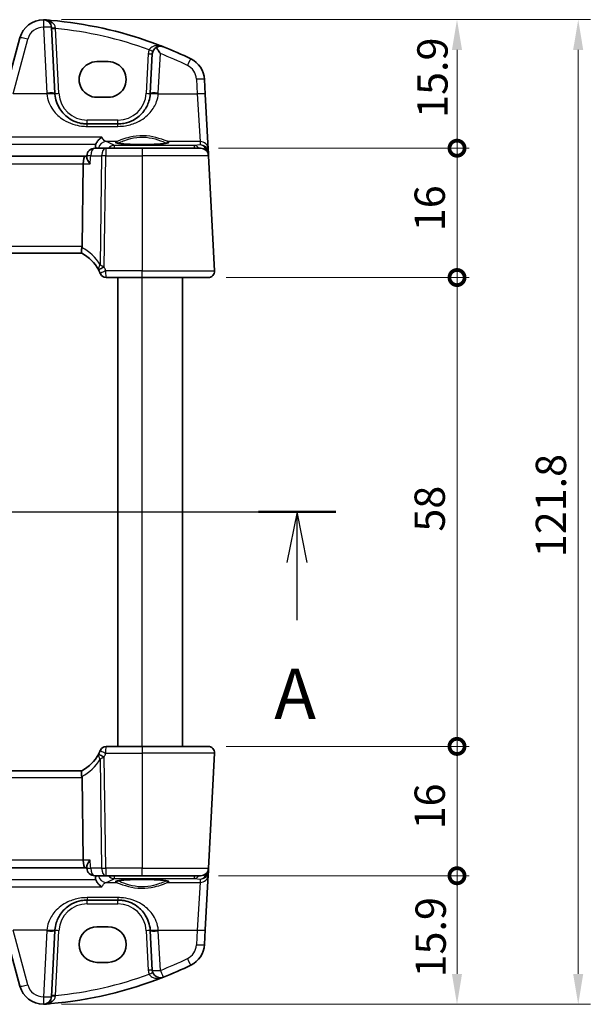
# Model space of a CAD drawing. Units: millimetres. Extents: x 22 to 3190, y 12 to 714.
# Drawn here: x 1040 to 1110, y 421 to 543 of the extents above; entities that cross this region are included whole.
import ezdxf

# ---------------------------------------------------------------- set-up
doc = ezdxf.new("R2010")
doc.units = ezdxf.units.MM
doc.header["$LTSCALE"] = 1.5
doc.layers.get('Defpoints').update_dxf_attribs({"lineweight": 25})
for name, color, linetype, lineweight in [('Dimension (ISO)', 7, 'Continuous', 18), ('Section Line (ISO)', 7, 'Continuous', 25), ('Visible (ISO)', 7, 'Continuous', 35), ('Visible Narrow (ISO)', 7, 'Continuous', 25)]:
    doc.layers.add(name, color=color, linetype=linetype, lineweight=lineweight)
doc.styles.add('Note Text (TK)', font='MS PGothic.ttf')
doc.dimstyles.new('Default - Method 1b (TK)', dxfattribs={"dimscale": 1.5, "dimtxt": 2.5, "dimasz": 2.5, "dimexe": 1, "dimexo": 1.5, "dimgap": 1, "dimtad": 1, "dimtoh": 1, "dimrnd": 1e-08, "dimdsep": 46, "dimtxsty": 'Note Text (TK)', "dimcen": 0.09, "dimdle": 5, "dimclrd": 100, "dimclre": 100, "dimclrt": 7, "dimadec": 1, "dimazin": 1, "dimtfac": 1, "dimtmove": 0, "dimatfit": 3, "dimfxl": 1, "dimtolj": 1, "dimlwd": -1, "dimlwe": -1, "dimarcsym": 0})

# ---------------------------------------------------------------- blocks, each defined once
blk = doc.blocks.new('2dTransSection0')
at = {"layer": 'Section Line (ISO)', "linetype": 'Continuous', "lineweight": 50}
for p, q in [((140.856, 196.103), (144.687, 196.103)), ((194.19, 196.103), (198.022, 196.103))]:
    blk.add_line(p, q, dxfattribs=at)
at = {"layer": 'Section Line (ISO)', "linetype": 'Continuous'}
for p, q in [((141.707, 196.103), (198.022, 196.103)), ((142.772, 196.103), (142.272, 193.603)), ((142.772, 193.603), (142.772, 196.103)), ((143.272, 193.603), (142.772, 196.103)), ((196.106, 196.103), (195.606, 193.603)), ((196.106, 193.603), (196.106, 196.103)), ((196.606, 193.603), (196.106, 196.103)), ((142.772, 190.748), (142.772, 193.603)), ((196.106, 190.748), (196.106, 193.603))]:
    blk.add_line(p, q, dxfattribs=at)
at = {"layer": 'Section Line (ISO)', "char_height": 2.5, "attachment_point": 7, "style": 'Note Text (TK)'}
for insert in [(141.635, 185.073), (194.97, 185.073)]:
    blk.add_mtext('A', dxfattribs=dict(at, insert=insert))
blk = doc.blocks.new('_DotSmall')
at = {"color": 0, "linetype": 'ByBlock', "const_width": 0.5}
blk.add_lwpolyline([(-0.0625, 0, 1), (0.0625, 0, 1)], format="xyb", close=True, dxfattribs=at)
blk = doc.blocks.new('*D23')
at = {"layer": 'Defpoints', "color": 0}
for p in [(1042.72, 543.16), (1093.9, 543.16), (1062.15, 527.26)]:
    blk.add_point(p, dxfattribs=at)
at = {"layer": 'Dimension (ISO)', "color": 100}
for p, q in [((1044.97, 543.16), (1095.4, 543.16)), ((1093.9, 527.26), (1093.9, 539.41)), ((1064.4, 527.26), (1095.4, 527.26))]:
    blk.add_line(p, q, dxfattribs=at)
blk.add_solid([(1093.27, 539.41), (1094.52, 539.41), (1093.9, 543.16)], dxfattribs=at)
at = {"layer": 'Dimension (ISO)', "color": 100, "xscale": 3.75, "yscale": 3.75, "zscale": 3.75, "rotation": 270}
blk.add_blockref('_DotSmall', (1093.9, 527.26), dxfattribs=at)
at = {"layer": 'Dimension (ISO)', "color": 7, "insert": (1090.86, 531.01), "char_height": 3.75, "attachment_point": 4, "rotation": 90, "style": 'Note Text (TK)'}
blk.add_mtext('\\A1;15.9', dxfattribs=at)
blk = doc.blocks.new('*D24')
at = {"layer": 'Defpoints', "color": 0}
for p in [(1062.15, 527.26), (1093.9, 527.26), (1063.1, 511.26)]:
    blk.add_point(p, dxfattribs=at)
at = {"layer": 'Dimension (ISO)', "color": 100}
for p, q in [((1064.4, 527.26), (1095.4, 527.26)), ((1093.9, 511.26), (1093.9, 527.26)), ((1065.35, 511.26), (1095.4, 511.26))]:
    blk.add_line(p, q, dxfattribs=at)
at = {"layer": 'Dimension (ISO)', "color": 100, "xscale": 3.75, "yscale": 3.75, "zscale": 3.75}
for p, rotation in [((1093.9, 527.26), 90), ((1093.9, 511.26), 270)]:
    blk.add_blockref('_DotSmall', p, dxfattribs=dict(at, rotation=rotation))
at = {"layer": 'Dimension (ISO)', "color": 7, "insert": (1090.52, 516.99), "char_height": 3.75, "attachment_point": 4, "rotation": 90, "style": 'Note Text (TK)'}
blk.add_mtext('\\A1;16', dxfattribs=at)
blk = doc.blocks.new('*D25')
at = {"layer": 'Defpoints', "color": 0}
for p in [(1063.1, 511.26), (1093.9, 511.26), (1063.1, 453.26)]:
    blk.add_point(p, dxfattribs=at)
at = {"layer": 'Dimension (ISO)', "color": 100}
for p, q in [((1065.35, 511.26), (1095.4, 511.26)), ((1093.9, 453.26), (1093.9, 511.26)), ((1065.35, 453.26), (1095.4, 453.26))]:
    blk.add_line(p, q, dxfattribs=at)
at = {"layer": 'Dimension (ISO)', "color": 100, "xscale": 3.75, "yscale": 3.75, "zscale": 3.75}
for p, rotation in [((1093.9, 511.26), 90), ((1093.9, 453.26), 270)]:
    blk.add_blockref('_DotSmall', p, dxfattribs=dict(at, rotation=rotation))
at = {"layer": 'Dimension (ISO)', "color": 7, "insert": (1090.52, 479.82), "char_height": 3.75, "attachment_point": 4, "rotation": 90, "style": 'Note Text (TK)'}
blk.add_mtext('\\A1;58', dxfattribs=at)
blk = doc.blocks.new('*D26')
at = {"layer": 'Defpoints', "color": 0}
for p in [(1063.1, 453.26), (1093.9, 453.26), (1062.15, 437.26)]:
    blk.add_point(p, dxfattribs=at)
at = {"layer": 'Dimension (ISO)', "color": 100}
for p, q in [((1065.35, 453.26), (1095.4, 453.26)), ((1093.9, 437.26), (1093.9, 453.26)), ((1064.4, 437.26), (1095.4, 437.26))]:
    blk.add_line(p, q, dxfattribs=at)
at = {"layer": 'Dimension (ISO)', "color": 100, "xscale": 3.75, "yscale": 3.75, "zscale": 3.75}
for p, rotation in [((1093.9, 453.26), 90), ((1093.9, 437.26), 270)]:
    blk.add_blockref('_DotSmall', p, dxfattribs=dict(at, rotation=rotation))
at = {"layer": 'Dimension (ISO)', "color": 7, "insert": (1090.52, 442.99), "char_height": 3.75, "attachment_point": 4, "rotation": 90, "style": 'Note Text (TK)'}
blk.add_mtext('\\A1;16', dxfattribs=at)
blk = doc.blocks.new('*D27')
at = {"layer": 'Defpoints', "color": 0}
for p in [(1062.15, 437.26), (1093.9, 437.26), (1042.72, 421.36)]:
    blk.add_point(p, dxfattribs=at)
at = {"layer": 'Dimension (ISO)', "color": 100}
for p, q in [((1064.4, 437.26), (1095.4, 437.26)), ((1093.9, 425.11), (1093.9, 437.26)), ((1044.97, 421.36), (1095.4, 421.36))]:
    blk.add_line(p, q, dxfattribs=at)
blk.add_solid([(1093.27, 425.11), (1094.52, 425.11), (1093.9, 421.36)], dxfattribs=at)
at = {"layer": 'Dimension (ISO)', "color": 100, "xscale": 3.75, "yscale": 3.75, "zscale": 3.75, "rotation": 90}
blk.add_blockref('_DotSmall', (1093.9, 437.26), dxfattribs=at)
at = {"layer": 'Dimension (ISO)', "color": 7, "insert": (1090.64, 424.68), "char_height": 3.75, "attachment_point": 4, "rotation": 90, "style": 'Note Text (TK)'}
blk.add_mtext('\\A1;15.9', dxfattribs=at)
blk = doc.blocks.new('*D28')
at = {"layer": 'Defpoints', "color": 0}
for p in [(1042.72, 543.16), (1042.72, 421.36), (1108.9, 421.36)]:
    blk.add_point(p, dxfattribs=at)
at = {"layer": 'Dimension (ISO)', "color": 100}
for p, q in [((1044.97, 543.16), (1110.4, 543.16)), ((1108.9, 539.41), (1108.9, 425.11)), ((1044.97, 421.36), (1110.4, 421.36))]:
    blk.add_line(p, q, dxfattribs=at)
for points in [[(1108.27, 539.41), (1109.52, 539.41), (1108.9, 543.16)], [(1108.27, 425.11), (1109.52, 425.11), (1108.9, 421.36)]]:
    blk.add_solid(points, dxfattribs=at)
at = {"layer": 'Dimension (ISO)', "color": 7, "insert": (1105.52, 476.66), "char_height": 3.75, "attachment_point": 4, "rotation": 90, "style": 'Note Text (TK)'}
blk.add_mtext('\\A1;121.8', dxfattribs=at)

msp = doc.modelspace()

# ---------------------------------------------------------------- linework, layer by layer
at = {"layer": 'Visible (ISO)'}
for p, q in [((1044.1403, 534.0472), (1043.7132, 542.196)), ((1039.8129, 540.9201), (1037.9986, 534.1488)), ((1056.1932, 538.9245), (1055.9376, 534.0472)), ((1049.339, 537.9659), (1050.739, 537.9659)), ((1062.7501, 533.9423), (1062.6542, 535.7711)), ((1050.739, 533.5553), (1049.339, 533.5553)), ((1063.1074, 527.1245), (1062.7501, 533.9423)), ((1051.9431, 530.2565), (1048.1348, 530.2565)), ((1047.9196, 526.2565), (966.9584, 526.2565)), ((1048.078, 526.2565), (1047.9196, 526.2565)), ((1048.0708, 526.1389), (1048.0817, 526.3173)), ((1050.4341, 527.2565), (1049.0799, 527.2565)), ((1054.939, 527.2565), (1050.4341, 527.2565)), ((1054.939, 527.2565), (1062.1515, 527.2565)), ((1063.1295, 526.7024), (1063.1074, 527.1245)), ((1063.1501, 526.3089), (1063.1295, 526.7024)), ((1063.8949, 512.0984), (1063.1501, 526.3089)), ((1047.4947, 515.0984), (1047.643, 525.3089)), ((967.3954, 514.2565), (1047.4825, 514.2565)), ((1050.4697, 511.2565), (1054.939, 511.2565)), ((1051.939, 453.2565), (1051.939, 511.2565)), ((1063.0959, 511.2565), (1054.939, 511.2565)), ((1059.939, 453.2565), (1059.939, 511.2565)), ((1054.939, 453.2565), (1050.4697, 453.2565)), ((1054.939, 453.2565), (1063.0959, 453.2565)), ((1063.1501, 438.2042), (1063.8949, 452.4147)), ((1047.4825, 450.2565), (967.3954, 450.2565)), ((1047.4947, 449.4147), (1047.643, 439.2042)), ((966.9584, 438.2565), (1047.9196, 438.2565)), ((1047.9196, 438.2565), (1048.078, 438.2565)), ((1048.0708, 438.3741), (1048.0817, 438.1958)), ((1062.7501, 430.5708), (1063.1074, 437.3885)), ((1063.1074, 437.3885), (1063.1295, 437.8106)), ((1063.1295, 437.8106), (1063.1501, 438.2042)), ((1049.0799, 437.2565), (1050.4341, 437.2565)), ((1050.4341, 437.2565), (1054.939, 437.2565)), ((1062.1515, 437.2565), (1054.939, 437.2565)), ((1048.1348, 434.2565), (1051.9431, 434.2565)), ((1037.9986, 430.3643), (1039.8129, 423.5929)), ((1043.7132, 422.317), (1044.1403, 430.4659)), ((1049.339, 430.9578), (1050.739, 430.9578)), ((1055.9376, 430.4659), (1056.1932, 425.5886)), ((1062.6542, 428.742), (1062.7501, 430.5708)), ((1050.739, 426.5472), (1049.339, 426.5472))]:
    msp.add_line(p, q, dxfattribs=at)
for centre, radius, start, end in [((1042.7107, 540.1437), 3, 89.888137, 165), ((1042.7146, 542.1437), 1, 3, 89.888137), ((1039.262, 493.2704), 50, 70.119613, 84.945481), ((1057.1919, 538.8721), 1, 120.787339, 177), ((1039.262, 493.2704), 50, 64.280517, 68.535995), ((1059.6583, 535.6141), 3, 3, 64.280517), ((1048.1348, 534.2565), 4, 183, 184.204238), ((1051.9431, 534.2565), 4, 355.795762, 357), ((1049.0799, 526.2565), 1, 90, 176.515971), ((1062.1515, 526.2565), 1, 3, 90), ((1045.1448, 509.8367), 5, 28.02668, 62.233325), ((1045.1448, 509.8367), 5, 22.737912, 27.730973), ((1050.4697, 512.0065), 0.75, 202.1706, 270), ((1063.0959, 512.0565), 0.8, 270, 3), ((1050.4697, 452.5065), 0.75, 90, 157.8294), ((1063.0959, 452.4565), 0.8, 357, 90), ((1045.1448, 454.6764), 5, 297.766675, 331.97332), ((1045.1448, 454.6764), 5, 332.269027, 337.262088), ((1049.0799, 438.2565), 1, 183.484029, 270), ((1062.1515, 438.2565), 1, 270, 357), ((1048.1348, 430.2565), 4, 175.795762, 177), ((1051.9431, 430.2565), 4, 3, 4.204238), ((1059.6583, 428.899), 3, 295.719483, 357), ((1057.1919, 425.6409), 1, 183, 291.464005), ((1039.262, 471.2427), 50, 291.464005, 295.719483), ((1039.262, 471.2427), 50, 275.054519, 291.464005), ((1042.7107, 424.3694), 3, 195, 270.111863), ((1042.7146, 422.3694), 1, 270.111863, 357)]:
    msp.add_arc(centre, radius, start, end, dxfattribs=at)
for centre, major_axis, ratio, start_param, end_param in [((1049.339, 535.7606), (0, -2.2053), 0.99999833, 3.14159265, 6.28318531), ((1050.739, 535.7606), (0, 2.2053), 0.99999833, 3.14159265, 6.28318531), ((1047.9196, 525.2565), (0, 1), 0.27698396, 0, 1.51843645), ((1046.159, 515.0565), (1.3351, 0.0758), 0.59652966, 6.10136899, 6.24064478), ((1046.159, 449.4565), (1.3351, -0.0758), 0.59652966, 0.04254053, 0.18181632), ((1047.9196, 439.2565), (0, 1), 0.27698396, 1.6231562, 3.14159265), ((1049.339, 428.7525), (0, 2.2053), 0.99999833, 0, 3.14159265), ((1050.739, 428.7525), (0, -2.2053), 0.99999833, 0, 3.14159265)]:
    msp.add_ellipse(centre, major_axis=major_axis, ratio=ratio, start_param=start_param, end_param=end_param, dxfattribs=at)
for points, knots in [([(1042.7866, 543.1427), (1042.7789, 543.1429), (1042.7717, 543.1431), (1042.7485, 543.1435), (1042.7336, 543.1436), (1042.7169, 543.1437), (1042.7167, 543.1437), (1042.7166, 543.1437)], [0, 0, 0, 0, 0.0026605241, 0.0026605241, 0.00913067524, 0.00913067524, 0.00919962589, 0.00919962589, 0.00919962589, 0.00919962589]), ([(1042.9308, 543.1356), (1042.9282, 543.1358), (1042.9256, 543.136), (1042.8776, 543.1394), (1042.8321, 543.1416), (1042.7866, 543.1427)], [-0.0009079933, -0.0009079933, -0.0009079933, -0.0009079933, 0, 0, 0.0156010495, 0.0156010495, 0.0156010495, 0.0156010495]), ([(1056.2648, 540.2906), (1056.3259, 540.2685), (1056.387, 540.2463), (1056.8196, 540.088), (1057.1895, 539.9476), (1057.5578, 539.8028)], [0.3469782059, 0.3469782059, 0.3469782059, 0.3469782059, 0.350876956, 0.350876956, 0.3746175515, 0.3746175515, 0.3746175515, 0.3746175515]), ([(1056.68, 539.7312), (1056.682, 539.7324), (1056.6841, 539.7336), (1056.8018, 539.8026), (1056.9239, 539.8431), (1057.2153, 539.8869), (1057.3913, 539.8674), (1057.5551, 539.8038), (1057.5564, 539.8033), (1057.5578, 539.8028)], [-0.123556749, -0.123556749, -0.123556749, -0.123556749, -0.1226754, -0.1226754, -0.072442954, -0.072442954, 0, 0, 0.000601842, 0.000601842, 0.000601842, 0.000601842]), ([(1057.1919, 538.9593), (1057.1906, 538.9613), (1057.1893, 538.9632), (1057.0938, 539.1112), (1056.9982, 539.2571), (1056.8289, 539.5119), (1056.7527, 539.625), (1056.68, 539.7312)], [-0.1852776301, -0.1852776301, -0.1852776301, -0.1852776301, -0.1846868585, -0.1846868585, -0.1412212346, -0.1412212346, -0.1056505648, -0.1056505648, -0.1056505648, -0.1056505648]), ([(1048.1348, 530.2565), (1047.9465, 530.2565), (1047.758, 530.2699), (1047.2776, 530.3381), (1046.9916, 530.4126), (1046.3891, 530.64), (1046.0811, 530.8068), (1045.3868, 531.3055), (1045.0323, 531.679), (1044.4157, 532.6534), (1044.1948, 533.2932), (1044.1456, 533.9633)], [0, 0, 0, 0, 0.070638768, 0.070638768, 0.183660797, 0.183660797, 0.323593014, 0.323593014, 0.530718624, 0.530718624, 0.783620727, 0.783620727, 0.783620727, 0.783620727]), ([(1055.9323, 533.9633), (1055.9102, 533.6615), (1055.8536, 533.3645), (1055.6276, 532.6289), (1055.4116, 532.2133), (1054.793, 531.3912), (1054.3571, 531.0151), (1053.4914, 530.546), (1053.0955, 530.4022), (1052.4356, 530.2796), (1052.1895, 530.2565), (1051.9431, 530.2565)], [-0.783625414, -0.783625414, -0.783625414, -0.783625414, -0.669732353, -0.669732353, -0.487503456, -0.487503456, -0.255568315, -0.255568315, -0.092382554, -0.092382554, 0, 0, 0, 0]), ([(1049.9556, 528.6062), (1049.9544, 528.6056), (1049.9532, 528.605), (1049.8115, 528.5381), (1049.6692, 528.435), (1049.456, 528.2061), (1049.3759, 528.0972), (1049.2704, 527.9018), (1049.2363, 527.8249), (1049.209, 527.745)], [-0.162473967, -0.162473967, -0.162473967, -0.162473967, -0.16192888, -0.16192888, -0.09826963, -0.09826963, -0.055083043, -0.055083043, -0.029622618, -0.029622618, -0.029622618, -0.029622618]), ([(1058.1253, 527.9302), (1058.1253, 527.9302), (1058.122, 527.9281), (1058.0964, 527.9173), (1058.0492, 527.9024), (1057.934, 527.8771), (1057.8721, 527.8657), (1057.7222, 527.8425), (1057.6324, 527.8308), (1057.429, 527.8081), (1057.3146, 527.7972), (1057.0656, 527.7768), (1056.9306, 527.7674), (1056.6442, 527.7505), (1056.4927, 527.743), (1056.1775, 527.7301), (1056.0137, 527.7248), (1055.6782, 527.7164), (1055.5064, 527.7134), (1055.1596, 527.7097), (1054.9844, 527.7091), (1054.6352, 527.7103), (1054.4611, 527.7121), (1054.1186, 527.7181), (1053.9501, 527.7223), (1053.6231, 527.733), (1053.4646, 527.7394), (1053.1617, 527.7544), (1053.0173, 527.7629), (1052.7468, 527.7818), (1052.6205, 527.7921), (1052.3901, 527.8142), (1052.2857, 527.8259), (1052.1028, 527.8501), (1052.0237, 527.8625), (1051.8958, 527.8868), (1051.8452, 527.8987), (1051.7792, 527.9182), (1051.759, 527.9267), (1051.753, 527.9297), (1051.7526, 527.93), (1051.7526, 527.93)], [-1.41928084, -1.41928084, -1.41928084, -1.41928084, -1.36703556, -1.36703556, -1.19235747, -1.19235747, -1.05534743, -1.05534743, -0.90581817, -0.90581817, -0.75106996, -0.75106996, -0.5941368, -0.5941368, -0.43625279, -0.43625279, -0.27795091, -0.27795091, -0.11947195, -0.11947195, 0.03907348, 0.03907348, 0.19762987, 0.19762987, 0.35615164, 0.35615164, 0.51456272, 0.51456272, 0.67270036, 0.67270036, 0.83020538, 0.83020538, 0.98625519, 0.98625519, 1.13880351, 1.13880351, 1.28219506, 1.28219506, 1.40079793, 1.40079793, 1.41928084, 1.41928084, 1.41928084, 1.41928084]), ([(1048.5052, 525.3089), (1048.504, 525.3104), (1048.5028, 525.3118), (1048.4193, 525.4167), (1048.3448, 525.5198), (1048.221, 525.7132), (1048.1702, 525.8048), (1048.0949, 525.9765), (1048.0714, 526.0568), (1048.0703, 526.1268), (1048.0705, 526.1329), (1048.0708, 526.1389)], [-0.000619143, -0.000619143, -0.000619143, -0.000619143, 0, 0, 0.043099921, 0.043099921, 0.084305173, 0.084305173, 0.127424865, 0.127424865, 0.131722376, 0.131722376, 0.131722376, 0.131722376]), ([(1047.4742, 514.2609), (1047.4537, 514.2717), (1047.4365, 514.302), (1047.4151, 514.3977), (1047.4106, 514.4603), (1047.4147, 514.5993), (1047.4213, 514.6707), (1047.4441, 514.8243), (1047.46, 514.9054), (1047.4802, 514.9871)], [0, 0, 0, 0, 0.031383652, 0.031383652, 0.061233626, 0.061233626, 0.086352833, 0.086352833, 0.111691649, 0.111691649, 0.111691649, 0.111691649]), ([(1049.7562, 511.7693), (1049.7592, 511.7621), (1049.7622, 511.7548), (1049.7671, 511.743), (1049.7691, 511.7382), (1049.7724, 511.7301), (1049.7737, 511.7269), (1049.7749, 511.7241), (1049.7751, 511.7235), (1049.7751, 511.7235)], [-0.00846350435, -0.00846350435, -0.00846350435, -0.00846350435, -0.0057794124, -0.0057794124, -0.00362727045, -0.00362727045, -0.00139108786, -0.00139108786, 0.00000652626, 0.00000652626, 0.00000652626, 0.00000652626]), ([(1049.7751, 452.7896), (1049.7751, 452.7896), (1049.7749, 452.789), (1049.7737, 452.7861), (1049.7724, 452.783), (1049.7685, 452.7735), (1049.7657, 452.7665), (1049.7605, 452.7541), (1049.7584, 452.7489), (1049.7562, 452.7438)], [0.03275573708, 0.03275573708, 0.03275573708, 0.03275573708, 0.03415127068, 0.03415127068, 0.03638412443, 0.03638412443, 0.03928683431, 0.03928683431, 0.04121112634, 0.04121112634, 0.04121112634, 0.04121112634]), ([(1047.4742, 450.2521), (1047.4574, 450.2433), (1047.4427, 450.2212), (1047.4215, 450.1524), (1047.4149, 450.1069), (1047.4105, 449.9848), (1047.4147, 449.9055), (1047.437, 449.7255), (1047.4554, 449.6264), (1047.4802, 449.526)], [-0.111732766, -0.111732766, -0.111732766, -0.111732766, -0.085941009, -0.085941009, -0.060917628, -0.060917628, -0.031135156, -0.031135156, 0, 0, 0, 0]), ([(1048.5052, 439.2042), (1048.504, 439.2027), (1048.5028, 439.2012), (1048.3852, 439.0535), (1048.284, 438.9074), (1048.1468, 438.6637), (1048.1012, 438.5602), (1048.0729, 438.4371), (1048.069, 438.4035), (1048.0708, 438.3741)], [-0.159290722, -0.159290722, -0.159290722, -0.159290722, -0.158677628, -0.158677628, -0.098318388, -0.098318388, -0.049085204, -0.049085204, -0.02817657, -0.02817657, -0.02817657, -0.02817657]), ([(1049.9556, 435.9069), (1049.9544, 435.9075), (1049.9532, 435.908), (1049.8472, 435.9581), (1049.7417, 436.0279), (1049.5436, 436.2044), (1049.4496, 436.3121), (1049.3073, 436.534), (1049.2538, 436.6408), (1049.212, 436.7592), (1049.2105, 436.7636), (1049.209, 436.768)], [-0.000549922, -0.000549922, -0.000549922, -0.000549922, 0, 0, 0.047892982, 0.047892982, 0.095439647, 0.095439647, 0.132018502, 0.132018502, 0.133427224, 0.133427224, 0.133427224, 0.133427224]), ([(1051.7526, 436.5829), (1051.7526, 436.5828), (1051.756, 436.5849), (1051.7816, 436.5958), (1051.8287, 436.6107), (1051.9439, 436.636), (1052.0058, 436.6474), (1052.1557, 436.6705), (1052.2455, 436.6823), (1052.449, 436.705), (1052.5633, 436.7159), (1052.8124, 436.7362), (1052.9473, 436.7456), (1053.2337, 436.7626), (1053.3852, 436.7701), (1053.7005, 436.7829), (1053.8643, 436.7883), (1054.1998, 436.7966), (1054.3715, 436.7997), (1054.7184, 436.8033), (1054.8935, 436.8039), (1055.2427, 436.8027), (1055.4168, 436.8009), (1055.7593, 436.7949), (1055.9278, 436.7907), (1056.2548, 436.7801), (1056.4134, 436.7736), (1056.7162, 436.7587), (1056.8606, 436.7501), (1057.1312, 436.7313), (1057.2574, 436.7209), (1057.4878, 436.6989), (1057.5922, 436.6872), (1057.7752, 436.663), (1057.8542, 436.6505), (1057.9822, 436.6262), (1058.0327, 436.6143), (1058.0987, 436.5949), (1058.119, 436.5864), (1058.1249, 436.5834), (1058.1253, 436.5831), (1058.1253, 436.583)], [-1.41928084, -1.41928084, -1.41928084, -1.41928084, -1.36703556, -1.36703556, -1.19235747, -1.19235747, -1.05534743, -1.05534743, -0.90581817, -0.90581817, -0.75106996, -0.75106996, -0.5941368, -0.5941368, -0.43625279, -0.43625279, -0.27795091, -0.27795091, -0.11947195, -0.11947195, 0.03907348, 0.03907348, 0.19762987, 0.19762987, 0.35615164, 0.35615164, 0.51456272, 0.51456272, 0.67270036, 0.67270036, 0.83020538, 0.83020538, 0.98625519, 0.98625519, 1.13880351, 1.13880351, 1.28219506, 1.28219506, 1.40079793, 1.40079793, 1.41928084, 1.41928084, 1.41928084, 1.41928084]), ([(1044.1456, 430.5498), (1044.1678, 430.8515), (1044.2244, 431.1486), (1044.4504, 431.8841), (1044.6664, 432.2997), (1045.2849, 433.1218), (1045.7208, 433.4979), (1046.5865, 433.9671), (1046.9824, 434.1108), (1047.6423, 434.2335), (1047.8885, 434.2565), (1048.1348, 434.2565)], [-0.783625422, -0.783625422, -0.783625422, -0.783625422, -0.669732361, -0.669732361, -0.487503464, -0.487503464, -0.255573011, -0.255573011, -0.092386707, -0.092386707, 0, 0, 0, 0]), ([(1051.9431, 434.2565), (1052.1315, 434.2565), (1052.32, 434.2431), (1052.8004, 434.175), (1053.0864, 434.1005), (1053.6888, 433.8731), (1053.9969, 433.7063), (1054.6911, 433.2076), (1055.0457, 432.8341), (1055.6622, 431.8597), (1055.8831, 431.2198), (1055.9323, 430.5498)], [0, 0, 0, 0, 0.070638768, 0.070638768, 0.183660797, 0.183660797, 0.323593014, 0.323593014, 0.530718624, 0.530718624, 0.783620727, 0.783620727, 0.783620727, 0.783620727]), ([(1042.7166, 421.3694), (1042.7167, 421.3694), (1042.7169, 421.3694), (1042.7265, 421.3694), (1042.7354, 421.3695), (1042.7509, 421.3696), (1042.7577, 421.3697), (1042.7718, 421.37), (1042.7789, 421.3701), (1042.7866, 421.3703)], [-0.0001023608, -0.0001023608, -0.0001023608, -0.0001023608, 0, 0, 0.0054323505, 0.0054323505, 0.009119832, 0.009119832, 0.0124086047, 0.0124086047, 0.0124086047, 0.0124086047]), ([(1042.7866, 421.3703), (1042.832, 421.3715), (1042.8774, 421.3737), (1042.9256, 421.3771), (1042.9282, 421.3773), (1042.9308, 421.3775)], [0.2274426576, 0.2274426576, 0.2274426576, 0.2274426576, 0.2397516357, 0.2397516357, 0.2404652066, 0.2404652066, 0.2404652066, 0.2404652066])]:
    msp.add_open_spline(points, degree=3, knots=knots, dxfattribs=at)
for points, degree in [([(1042.9308, 543.1356), (1043.1764, 543.1175), (1043.4219, 543.0976), (1043.6671, 543.076)], 3), ([(1049.1455, 527.2565), (1049.1495, 527.3513), (1049.1534, 527.446)], 2), ([(1049.209, 527.745), (1049.1762, 527.6489), (1049.1577, 527.548), (1049.1534, 527.446)], 3), ([(1049.5585, 512.1861), (1049.5625, 512.1785), (1049.5665, 512.1709), (1049.5705, 512.1633)], 3), ([(1049.5705, 452.3498), (1049.5665, 452.3422), (1049.5625, 452.3346), (1049.5585, 452.327)], 3), ([(1049.1455, 437.2565), (1049.1495, 437.1618), (1049.1534, 437.067)], 2), ([(1049.1534, 437.067), (1049.1577, 436.9651), (1049.1761, 436.8643), (1049.209, 436.768)], 3), ([(1043.6671, 421.4371), (1043.4219, 421.4154), (1043.1764, 421.3955), (1042.9308, 421.3775)], 3)]:
    msp.add_open_spline(points, degree=degree, dxfattribs=at)
at = {"layer": 'Visible Narrow (ISO)'}
for p, q in [((1042.7146, 542.2308), (1043.1417, 534.082)), ((1044.6396, 534.0472), (1044.2191, 542.0713)), ((1038.9645, 533.9771), (1040.7789, 540.7485)), ((1055.6939, 538.9245), (1055.4383, 534.0472)), ((1056.9363, 534.082), (1057.1919, 538.9593)), ((1061.6556, 535.8059), (1061.7514, 533.9771)), ((1043.1483, 533.9771), (1038.9645, 533.9771)), ((1056.9297, 533.9771), (1061.7514, 533.9771)), ((1061.7514, 533.9771), (1062.1087, 528.0684)), ((1048.1348, 530.2565), (1048.1348, 530.7304)), ((1051.9431, 530.7304), (1048.1348, 530.7304)), ((1048.1348, 529.9615), (1048.1348, 530.2565)), ((1048.1348, 529.9615), (1051.9431, 529.9615)), ((1051.9431, 530.2565), (1051.9431, 530.7304)), ((1051.9431, 529.9615), (1051.9431, 530.2565)), ((1049.9556, 528.6062), (964.9223, 528.6062)), ((965.6689, 527.745), (1049.209, 527.745)), ((1051.7095, 528.0684), (1050.4729, 528.0684)), ((1061.4196, 527.6019), (1051.4906, 527.6019)), ((1051.4906, 527.6019), (1051.4906, 527.2565)), ((1062.1087, 528.0684), (1058.1684, 528.0684)), ((1062.1299, 527.6644), (1061.4196, 527.6019)), ((1061.4196, 527.2565), (1061.4196, 527.6019)), ((1062.1087, 528.0684), (1062.1299, 527.6644)), ((1048.5661, 526.3089), (1049.9203, 526.3089)), ((1049.9203, 526.3089), (1049.7247, 512.8334)), ((1050.2344, 512.5515), (1050.4341, 526.3089)), ((1050.4341, 527.2565), (1050.4341, 526.3089)), ((1050.4341, 526.3089), (1054.939, 526.3089)), ((1054.939, 527.2565), (1054.939, 526.3089)), ((1054.939, 526.3089), (1054.939, 512.0984)), ((1063.1501, 526.3089), (1054.939, 526.3089)), ((967.235, 525.3089), (1047.643, 525.3089)), ((1047.643, 525.3089), (1048.5052, 525.3089)), ((1047.4947, 515.0984), (967.3832, 515.0984)), ((1054.939, 512.0984), (1050.4479, 512.0984)), ((1054.939, 511.2565), (1054.939, 512.0984)), ((1054.939, 512.0984), (1063.8949, 512.0984)), ((1054.939, 453.2565), (1054.939, 511.2565)), ((1054.939, 453.2565), (1054.939, 452.4147)), ((1050.4341, 438.2042), (1050.2344, 451.9615)), ((1050.4479, 452.4147), (1054.939, 452.4147)), ((1063.8949, 452.4147), (1054.939, 452.4147)), ((1054.939, 452.4147), (1054.939, 438.2042)), ((1049.7247, 451.6797), (1049.9203, 438.2042)), ((967.3832, 449.4147), (1047.4947, 449.4147)), ((1047.643, 439.2042), (967.235, 439.2042)), ((1048.5052, 439.2042), (1047.643, 439.2042)), ((1049.9203, 438.2042), (1048.5661, 438.2042)), ((1050.4341, 438.2042), (1050.4341, 437.2565)), ((1054.939, 438.2042), (1050.4341, 438.2042)), ((1054.939, 438.2042), (1063.1501, 438.2042)), ((1054.939, 437.2565), (1054.939, 438.2042)), ((1049.209, 436.768), (965.6689, 436.768)), ((1050.4729, 436.4447), (1051.7095, 436.4447)), ((1051.4906, 437.2565), (1051.4906, 436.9112)), ((1051.4906, 436.9112), (1061.4196, 436.9112)), ((1058.1684, 436.4447), (1062.1087, 436.4447)), ((1061.4196, 436.9112), (1061.4196, 437.2565)), ((1061.4196, 436.9112), (1062.1299, 436.8486)), ((1062.1087, 436.4447), (1061.7514, 430.5359)), ((1062.1299, 436.8486), (1062.1087, 436.4447)), ((964.9223, 435.9069), (1049.9556, 435.9069)), ((1051.9431, 434.5516), (1048.1348, 434.5516)), ((1048.1348, 434.5516), (1048.1348, 434.2565)), ((1048.1348, 433.7827), (1048.1348, 434.2565)), ((1048.1348, 433.7827), (1051.9431, 433.7827)), ((1051.9431, 434.5516), (1051.9431, 434.2565)), ((1051.9431, 433.7827), (1051.9431, 434.2565)), ((1040.7789, 423.7646), (1038.9645, 430.5359)), ((1043.1483, 430.5359), (1038.9645, 430.5359)), ((1043.1417, 430.4311), (1042.7146, 422.2822)), ((1044.2191, 422.4417), (1044.6396, 430.4659)), ((1055.4383, 430.4659), (1055.6939, 425.5886)), ((1056.9297, 430.5359), (1061.7514, 430.5359)), ((1057.1919, 425.5538), (1056.9363, 430.4311)), ((1061.7514, 430.5359), (1061.6556, 428.7072))]:
    msp.add_line(p, q, dxfattribs=at)
for centre, radius, start, end in [((1042.7107, 540.2308), 2, 89.888137, 165), ((1039.262, 493.3227), 49, 70.255603, 84.193668), ((1057.1919, 538.846), 1.5, 156.587857, 177), ((1039.262, 493.3575), 49, 64.280517, 68.535995), ((1059.6583, 535.7012), 2, 3, 64.280517), ((1048.1348, 534.3437), 5, 183, 184.204238), ((1048.1348, 534.2304), 3.5, 183, 270), ((1051.9431, 534.2304), 3.5, 270, 357), ((1051.9431, 534.3437), 5, 355.795762, 357), ((1044.7338, 509.8785), 5.8, 30.627216, 61.7369), ((1045.1448, 509.8759), 5.75, 22.737912, 27.730973), ((1045.1448, 454.6371), 5.75, 332.269027, 337.262088), ((1044.7338, 454.6345), 5.8, 298.2631, 329.372784), ((1048.1348, 430.2827), 3.5, 90, 177), ((1051.9431, 430.2827), 3.5, 3, 90), ((1048.1348, 430.1694), 5, 175.795762, 177), ((1051.9431, 430.1694), 5, 3, 4.204238), ((1059.6583, 428.8118), 2, 295.719483, 357), ((1039.262, 471.1555), 49, 291.464005, 295.719483), ((1057.1919, 425.6671), 1.5, 183, 203.412143), ((1039.262, 471.1903), 49, 275.806332, 289.744397), ((1042.7107, 424.2822), 2, 195, 270.111863)]:
    msp.add_arc(centre, radius, start, end, dxfattribs=at)
for centre, major_axis, ratio, start_param, end_param in [((1042.7146, 542.1437), (0.002, 1), 0.00017081, 0, 1.48353003), ((1042.7146, 542.1437), (0.9986, 0.0523), 0.0870372, 0, 1.56623493), ((1043.7886, 543.1908), (-0.358, -0.349), 0.59534629, 0, 0.96665588), ((1044.2126, 542.2222), (-0.4993, -0.0262), 0.13356868, 0, 1.55545462), ((1044.2191, 542.0975), (-0.4993, -0.0262), 0.05226443, 0.00000016, 1.56805735), ((1040.7789, 540.6613), (-0.9659, 0.2588), 0.08420741, 4.73494849, 6.28318537), ((1055.6939, 538.9506), (0.4993, -0.0262), 0.05226443, 4.71512812, 6.28318547), ((1055.8154, 539.4681), (0.4588, -0.1987), 0.04803755, 4.73318586, 6.28318548), ((1060.5263, 537.4159), (0.434, 0.9009), 0.03793972, 0.00000013, 1.4921943), ((1061.6556, 535.7187), (0.9986, 0.0523), 0.0870372, 0.00000006, 1.56623496), ((1043.1417, 533.9948), (0.9986, 0.0523), 0.0870372, 0.00000006, 1.56623496), ((1043.1483, 533.89), (0.9973, 0.0733), 0.08692299, 0.00000006, 1.56440675), ((1044.6396, 534.0734), (-0.4993, -0.0262), 0.05226443, 0.00000016, 1.56805735), ((1055.4383, 534.0734), (0.4993, -0.0262), 0.05226443, 4.71512812, 6.28318547), ((1056.9297, 533.89), (-0.9973, 0.0733), 0.08692299, 4.71877861, 6.28318536), ((1056.9363, 533.9948), (-0.9986, 0.0523), 0.0870372, 4.7169504, 6.28318536), ((1061.7514, 533.89), (0.9986, 0.0523), 0.0870372, 0.00000006, 1.56623496), ((1050.4729, 527.0722), (0.3781, 0.9258), 0.97425204, 0.39690484, 1.76334409), ((932.3279, 525.8538), (-120.8261, 0), 0.08748958, 3.30771851, 3.35264955), ((1051.4906, 526.6057), (-0.4626, -0.8866), 0.98258222, 3.62976451, 4.47424367), ((1054.939, 527.9995), (3.3239, 0), 0.08748907, 2.90264965, 6.52212825), ((1051.7095, 527.8691), (-0.0676, 0.1882), 0.96809774, 4.46320593, 5.92793408), ((1058.1684, 527.8691), (0.0676, 0.1882), 0.96809774, 0.35525122, 1.82007411), ((1061.4196, 526.6057), (-0.0877, 0.9961), 0.70804064, 5.36048529, 6.15944976), ((1062.1087, 527.0722), (0.9986, 0.0523), 0.99618431, 0, 1.51863588), ((1062.1299, 526.6682), (-0.797, 0.6167), 0.98187716, 3.90522734, 5.36209662), ((1062.1299, 526.6682), (0.1532, -0.9888), 0.85203948, 1.60942092, 2.96166111), ((1049.0799, 526.2565), (-0.9982, 0.0608), 0.02453491, 5.25458878, 6.28318531), ((1049.0799, 526.2565), (0, 1), 0.51449576, 0, 1.51843645), ((1050.4341, 526.2565), (0, 1), 0.51449576, 0, 1.51843645), ((1050.4341, 526.2565), (0.9999, -0.0145), 0.05233046, 1.57155596, 2.11121631), ((1062.6276, 526.7071), (0.4967, 0.0569), 0.04019433, 5.63996352, 6.27779371), ((1062.6302, 526.6763), (0.4993, 0.0262), 0.02167317, 0, 0.58639297), ((1062.1332, 526.6062), (0.6675, 0.7749), 0.95696963, 5.49784481, 5.55961141), ((1050.2205, 512.5385), (-0.662, -0.3524), 0.07366787, 4.7377844, 6.28318538), ((1050.2344, 512.5123), (-0.6639, -0.349), 0.04633851, 4.68803357, 6.28318531), ((1050.4479, 512.0591), (-0.6917, -0.2899), 0.04827842, 4.69215889, 6.28318531), ((1050.2205, 451.9746), (-0.662, 0.3524), 0.07366787, 0, 1.54540094), ((1050.2344, 452.0008), (-0.6639, 0.349), 0.04633851, 6.28318513, 7.87833695), ((1050.4479, 452.4539), (-0.6917, 0.2899), 0.04827842, 6.28318514, 7.87421163), ((1049.0799, 438.2565), (-0.9982, -0.0608), 0.02453491, 0, 1.02859653), ((1049.0799, 438.2565), (0, -1), 0.51449576, 4.76474886, 6.28318531), ((1050.4341, 438.2565), (-0.9999, -0.0145), 0.05233046, 1.03037635, 1.57003669), ((1050.4341, 438.2565), (0, -1), 0.51449576, 4.76474886, 6.28318531), ((1062.1087, 437.4409), (0.9986, -0.0523), 0.99618431, 4.76454943, 6.28318531), ((1062.1299, 437.8448), (0.797, 0.6167), 0.98187716, 4.06268134, 5.51955062), ((1062.1299, 437.8448), (-0.1532, -0.9888), 0.85203948, 0.17993155, 1.53217173), ((1062.6276, 437.8059), (0.4967, -0.0569), 0.04019433, 0.0053916, 0.64322178), ((1062.6302, 437.8368), (0.4993, -0.0262), 0.02167317, 5.69679233, 6.28318531), ((1062.1332, 437.9069), (-0.6675, 0.7749), 0.95696963, 3.86516655, 3.92693315), ((1050.4729, 437.4409), (0.3781, -0.9258), 0.97425204, 4.51984122, 5.88628047), ((932.3279, 438.6592), (120.8261, 0), 0.08748958, 6.07212841, 6.11705945), ((1051.4906, 437.9074), (0.4626, -0.8866), 0.98258222, 4.95053429, 5.79501345), ((1054.939, 436.5135), (-3.3239, 0), 0.08748907, 2.90264971, 6.52212831), ((1051.7095, 436.6439), (-0.0676, -0.1882), 0.96809774, 0.35525123, 1.82007411), ((1058.1684, 436.6439), (0.0676, -0.1882), 0.96809774, 4.46320593, 5.92793408), ((1061.4196, 437.9074), (-0.0877, -0.9961), 0.70804064, 0.12373555, 0.92270002), ((1043.1417, 430.5182), (0.9986, -0.0523), 0.0870372, 4.71695035, 6.28318525), ((1043.1483, 430.6231), (0.9973, -0.0733), 0.08692299, 4.71877856, 6.28318525), ((1044.6396, 430.4397), (-0.4993, 0.0262), 0.05226443, 4.71512804, 6.28318531), ((1055.4383, 430.4397), (0.4993, 0.0262), 0.05226443, 0, 1.56805727), ((1056.9297, 430.6231), (-0.9973, -0.0733), 0.08692299, 0, 1.5644067), ((1056.9363, 430.5182), (-0.9986, -0.0523), 0.0870372, 0, 1.5662349), ((1061.7514, 430.6231), (0.9986, -0.0523), 0.0870372, 4.71695035, 6.28318525), ((1061.6556, 428.7943), (0.9986, -0.0523), 0.0870372, 4.71695035, 6.28318525), ((1060.5263, 427.0971), (0.434, -0.9009), 0.03793972, 4.79099101, 6.28318518), ((1055.6939, 425.5624), (0.4993, 0.0262), 0.05226443, 0, 1.56805727), ((1055.8154, 425.0449), (0.4588, 0.1987), 0.04803755, 0, 1.54999953), ((1057.1919, 425.6409), (-0.9986, -0.0523), 0.0870372, 0, 1.56623493), ((1057.1919, 425.6409), (0.3659, -0.9306), 0.03199716, 4.79358939, 6.28318515), ((1040.7789, 423.8517), (-0.9659, -0.2588), 0.08420741, 0, 1.54823682), ((1042.7146, 422.3694), (0.9986, -0.0523), 0.0870372, 4.71695035, 6.28318525), ((1042.7146, 422.3694), (0.002, -1), 0.00017081, 4.79964083, 6.28315663), ((1043.7886, 421.3222), (-0.358, 0.349), 0.59534629, 5.31652943, 6.28318531), ((1044.2126, 422.2909), (-0.4993, 0.0262), 0.13356868, 4.72773068, 6.28318528), ((1044.2191, 422.4156), (-0.4993, 0.0262), 0.05226443, 4.71512804, 6.28318531)]:
    msp.add_ellipse(centre, major_axis=major_axis, ratio=ratio, start_param=start_param, end_param=end_param, dxfattribs=at)
for points, knots in [([(1043.7563, 542.8171), (1043.6371, 542.9006), (1043.5054, 542.9673), (1043.3146, 543.0382), (1043.2611, 543.0555), (1043.1152, 543.096), (1043.0239, 543.1152), (1042.8796, 543.1345), (1042.8338, 543.1394), (1042.7866, 543.1427)], [-0.147973829, -0.147973829, -0.147973829, -0.147973829, -0.085599364, -0.085599364, -0.061963778, -0.061963778, -0.022288646, -0.022288646, -0.007339007, -0.007339007, -0.007339007, -0.007339007]), ([(1044.2084, 542.1551), (1044.1924, 542.2806), (1044.1414, 542.4019), (1043.9864, 542.6291), (1043.8777, 542.732), (1043.7563, 542.8171)], [-0.120216634, -0.120216634, -0.120216634, -0.120216634, -0.063569843, -0.063569843, 0, 0, 0, 0]), ([(1044.2191, 542.0713), (1044.2173, 542.0853), (1044.2155, 542.0993), (1044.212, 542.1273), (1044.2102, 542.1412), (1044.2084, 542.1551)], [-0.0125436034, -0.0125436034, -0.0125436034, -0.0125436034, -0.0062718017, -0.0062718017, 0, 0, 0, 0]), ([(1057.5578, 539.8028), (1057.3589, 539.8809), (1057.1477, 539.9302), (1056.7737, 539.9534), (1056.6115, 539.9428), (1056.3354, 539.8767), (1056.2199, 539.8319), (1056.0365, 539.7184), (1055.9652, 539.6582), (1055.8705, 539.542), (1055.8395, 539.4932), (1055.8154, 539.442)], [-0.000765078, -0.000765078, -0.000765078, -0.000765078, 0.089831533, 0.089831533, 0.15825108, 0.15825108, 0.211230731, 0.211230731, 0.251984309, 0.251984309, 0.277455296, 0.277455296, 0.277455296, 0.277455296]), ([(1043.1483, 533.9771), (1043.2099, 533.2512), (1043.4859, 532.5581), (1044.2567, 531.5025), (1044.6999, 531.0978), (1045.5676, 530.5576), (1045.9527, 530.3769), (1046.7058, 530.1306), (1047.0632, 530.0498), (1047.6638, 529.976), (1047.8994, 529.9615), (1048.1348, 529.9615)], [-0.783620727, -0.783620727, -0.783620727, -0.783620727, -0.530718624, -0.530718624, -0.323593014, -0.323593014, -0.183660797, -0.183660797, -0.070638768, -0.070638768, 0, 0, 0, 0]), ([(1051.9431, 529.9615), (1052.2511, 529.9615), (1052.5587, 529.9864), (1053.3836, 530.1193), (1053.8785, 530.2751), (1054.9606, 530.7833), (1055.5055, 531.1908), (1056.2787, 532.0813), (1056.5487, 532.5316), (1056.8312, 533.3284), (1056.9019, 533.6502), (1056.9297, 533.9771)], [0, 0, 0, 0, 0.092382554, 0.092382554, 0.255568315, 0.255568315, 0.487503456, 0.487503456, 0.669732353, 0.669732353, 0.783625414, 0.783625414, 0.783625414, 0.783625414]), ([(1058.1684, 528.0684), (1058.1069, 528.0898), (1058.0165, 528.1247), (1057.6133, 528.2787), (1057.1702, 528.4474), (1056.1587, 528.7019), (1055.6102, 528.7908), (1054.4867, 528.8104), (1053.9205, 528.7383), (1053.0511, 528.5409), (1052.715, 528.4349), (1052.2248, 528.2641), (1052.0465, 528.1954), (1051.8266, 528.1113), (1051.7588, 528.0855), (1051.7095, 528.0684)], [-0.902484885, -0.902484885, -0.902484885, -0.902484885, -0.824286836, -0.824286836, -0.630381694, -0.630381694, -0.462416441, -0.462416441, -0.293080843, -0.293080843, -0.16282269, -0.16282269, -0.062624112, -0.062624112, 0, 0, 0, 0]), ([(1051.9201, 527.8825), (1051.9646, 527.8999), (1052.0226, 527.9242), (1052.2201, 528.0071), (1052.3875, 528.0779), (1052.8481, 528.254), (1053.164, 528.3632), (1053.9812, 528.5666), (1054.5136, 528.641), (1055.5702, 528.6208), (1056.0859, 528.5291), (1057.0367, 528.2668), (1057.453, 528.0929), (1057.8218, 527.9383), (1057.9009, 527.9048), (1057.9579, 527.8825)], [0.007137721, 0.007137721, 0.007137721, 0.007137721, 0.062624112, 0.062624112, 0.16282269, 0.16282269, 0.293080843, 0.293080843, 0.462416441, 0.462416441, 0.630381694, 0.630381694, 0.824286836, 0.824286836, 0.895352768, 0.895352768, 0.895352768, 0.895352768]), ([(1050.4729, 528.0684), (1050.3105, 528.1258), (1050.1488, 528.2838), (1049.9826, 528.5588), (1049.9691, 528.5821), (1049.9556, 528.6062)], [-1.162741334, -1.162741334, -1.162741334, -1.162741334, -0.929409477, -0.929409477, -0.908562442, -0.908562442, -0.908562442, -0.908562442]), ([(1049.7247, 512.8334), (1049.6802, 512.7644), (1049.6418, 512.696), (1049.5803, 512.5635), (1049.5569, 512.4993), (1049.5305, 512.3839), (1049.5253, 512.332), (1049.5303, 512.2833), (1049.532, 512.2662), (1049.5351, 512.2494), (1049.5443, 512.217), (1049.5504, 512.2012), (1049.5585, 512.1861)], [-0.0282949973, -0.0282949973, -0.0282949973, -0.0282949973, -0.020085336, -0.020085336, -0.0120164684, -0.0120164684, -0.0049593203, -0.0049593203, -0.0049593203, -0.0024796602, -0.0024796602, 0, 0, 0, 0]), ([(1050.1777, 512.5783), (1050.1619, 512.5857), (1050.1465, 512.5932), (1050.1163, 512.6081), (1050.1015, 512.6156), (1050.087, 512.623), (1050.0457, 512.6443), (1050.0065, 512.6657), (1049.9252, 512.7114), (1049.8837, 512.7357), (1049.8025, 512.7846), (1049.763, 512.8091), (1049.7247, 512.8334)], [0, 0, 0, 0, 0.0024796602, 0.0024796602, 0.0049593203, 0.0049593203, 0.0049593203, 0.0120164684, 0.0120164684, 0.020085336, 0.020085336, 0.0282949973, 0.0282949973, 0.0282949973, 0.0282949973]), ([(1050.4697, 511.2565), (1050.4697, 511.2565), (1050.4694, 511.2669), (1050.4681, 511.3196), (1050.4666, 511.3776), (1050.4628, 511.526), (1050.4605, 511.6149), (1050.4549, 511.8329), (1050.4514, 511.9665), (1050.4479, 512.0984)], [-0.00000652626, -0.00000652626, -0.00000652626, -0.00000652626, 0.00139108786, 0.00139108786, 0.00362727045, 0.00362727045, 0.0057794124, 0.0057794124, 0.00846350435, 0.00846350435, 0.00846350435, 0.00846350435]), ([(1050.4479, 452.4147), (1050.4504, 452.5092), (1050.4529, 452.6047), (1050.4588, 452.8331), (1050.4621, 452.9608), (1050.4666, 453.1353), (1050.4681, 453.1934), (1050.4694, 453.2461), (1050.4697, 453.2565), (1050.4697, 453.2565)], [-0.04121112634, -0.04121112634, -0.04121112634, -0.04121112634, -0.03928683431, -0.03928683431, -0.03638412443, -0.03638412443, -0.03415127068, -0.03415127068, -0.03275573708, -0.03275573708, -0.03275573708, -0.03275573708]), ([(1049.5585, 452.327), (1049.5504, 452.3118), (1049.5443, 452.2961), (1049.5351, 452.2636), (1049.532, 452.2469), (1049.5303, 452.2298), (1049.5253, 452.181), (1049.5305, 452.1291), (1049.5569, 452.0137), (1049.5803, 451.9495), (1049.6418, 451.817), (1049.6802, 451.7486), (1049.7247, 451.6797)], [-0.0281514196, -0.0281514196, -0.0281514196, -0.0281514196, -0.0256717595, -0.0256717595, -0.0231920995, -0.0231920995, -0.0231920995, -0.0161349515, -0.0161349515, -0.0080660837, -0.0080660837, 0.0001435777, 0.0001435777, 0.0001435777, 0.0001435777]), ([(1049.7247, 451.6797), (1049.763, 451.7039), (1049.8025, 451.7284), (1049.8837, 451.7773), (1049.9252, 451.8017), (1050.0065, 451.8474), (1050.0457, 451.8687), (1050.087, 451.89), (1050.1015, 451.8975), (1050.1163, 451.905), (1050.1465, 451.9199), (1050.1619, 451.9273), (1050.1777, 451.9347)], [-0.0001435777, -0.0001435777, -0.0001435777, -0.0001435777, 0.0080660837, 0.0080660837, 0.0161349515, 0.0161349515, 0.0231920995, 0.0231920995, 0.0231920995, 0.0256717595, 0.0256717595, 0.0281514196, 0.0281514196, 0.0281514196, 0.0281514196]), ([(1049.3077, 437.2565), (1049.2665, 437.2159), (1049.2255, 437.1677), (1049.1744, 437.0975), (1049.1639, 437.0825), (1049.1534, 437.067)], [0.0920258771, 0.0920258771, 0.0920258771, 0.0920258771, 0.1524808549, 0.1524808549, 0.1682053987, 0.1682053987, 0.1682053987, 0.1682053987]), ([(1049.9556, 435.9069), (1050.0213, 436.0242), (1050.089, 436.1238), (1050.261, 436.3268), (1050.3668, 436.4071), (1050.4729, 436.4447)], [-0.254178891, -0.254178891, -0.254178891, -0.254178891, -0.152480855, -0.152480855, 0, 0, 0, 0]), ([(1051.7095, 436.4447), (1051.771, 436.4233), (1051.8614, 436.3884), (1052.2647, 436.2344), (1052.7077, 436.0656), (1053.7193, 435.8112), (1054.2678, 435.7223), (1055.3913, 435.7026), (1055.9575, 435.7748), (1056.8268, 435.9722), (1057.163, 436.0781), (1057.6532, 436.2489), (1057.8315, 436.3177), (1058.0514, 436.4018), (1058.1192, 436.4275), (1058.1684, 436.4447)], [-0.902484885, -0.902484885, -0.902484885, -0.902484885, -0.824286836, -0.824286836, -0.630381694, -0.630381694, -0.462416441, -0.462416441, -0.293080843, -0.293080843, -0.16282269, -0.16282269, -0.062624112, -0.062624112, 0, 0, 0, 0]), ([(1057.9579, 436.6306), (1057.9134, 436.6131), (1057.8554, 436.5889), (1057.6579, 436.506), (1057.4904, 436.4352), (1057.0299, 436.2591), (1056.714, 436.1499), (1055.8968, 435.9464), (1055.3643, 435.8721), (1054.3078, 435.8923), (1053.792, 435.984), (1052.8412, 436.2462), (1052.425, 436.4202), (1052.0562, 436.5747), (1051.977, 436.6082), (1051.9201, 436.6306)], [0.007137721, 0.007137721, 0.007137721, 0.007137721, 0.062624112, 0.062624112, 0.16282269, 0.16282269, 0.293080843, 0.293080843, 0.462416441, 0.462416441, 0.630381694, 0.630381694, 0.824286836, 0.824286836, 0.895352768, 0.895352768, 0.895352768, 0.895352768]), ([(1048.1348, 434.5516), (1047.8269, 434.5516), (1047.5192, 434.5266), (1046.6943, 434.3937), (1046.1994, 434.238), (1045.1173, 433.7298), (1044.5724, 433.3223), (1043.7993, 432.4317), (1043.5293, 431.9815), (1043.2467, 431.1846), (1043.176, 430.8628), (1043.1483, 430.5359)], [0, 0, 0, 0, 0.092386707, 0.092386707, 0.255573011, 0.255573011, 0.487503464, 0.487503464, 0.669732361, 0.669732361, 0.783625422, 0.783625422, 0.783625422, 0.783625422]), ([(1056.9297, 430.5359), (1056.8681, 431.2618), (1056.592, 431.955), (1055.8213, 433.0106), (1055.3781, 433.4152), (1054.5103, 433.9555), (1054.1253, 434.1362), (1053.3722, 434.3825), (1053.0147, 434.4632), (1052.4142, 434.537), (1052.1786, 434.5516), (1051.9431, 434.5516)], [-0.783620727, -0.783620727, -0.783620727, -0.783620727, -0.530718624, -0.530718624, -0.323593014, -0.323593014, -0.183660797, -0.183660797, -0.070638768, -0.070638768, 0, 0, 0, 0]), ([(1055.8154, 425.0711), (1055.8355, 425.0284), (1055.8603, 424.9873), (1055.9353, 424.8877), (1055.991, 424.8339), (1056.1226, 424.7367), (1056.2002, 424.695), (1056.354, 424.6335), (1056.4308, 424.6114), (1056.6323, 424.5714), (1056.7582, 424.5629), (1056.998, 424.5712), (1057.1119, 424.5858), (1057.3376, 424.6338), (1057.4496, 424.6678), (1057.5578, 424.7103)], [0, 0, 0, 0, 0.021225947, 0.021225947, 0.055187463, 0.055187463, 0.092847488, 0.092847488, 0.12700849, 0.12700849, 0.180438794, 0.180438794, 0.228950164, 0.228950164, 0.278220374, 0.278220374, 0.278220374, 0.278220374]), ([(1042.7866, 421.3703), (1042.8338, 421.3737), (1042.8796, 421.3786), (1043.0239, 421.3978), (1043.1152, 421.4171), (1043.2611, 421.4576), (1043.3146, 421.4749), (1043.5054, 421.5457), (1043.6371, 421.6124), (1043.7563, 421.6959)], [0.007340082, 0.007340082, 0.007340082, 0.007340082, 0.022289725, 0.022289725, 0.061964853, 0.061964853, 0.085600439, 0.085600439, 0.147974904, 0.147974904, 0.147974904, 0.147974904]), ([(1043.7563, 421.6959), (1043.8777, 421.781), (1043.9864, 421.884), (1044.1414, 422.1112), (1044.1924, 422.2324), (1044.2084, 422.358)], [0, 0, 0, 0, 0.063569843, 0.063569843, 0.120216634, 0.120216634, 0.120216634, 0.120216634]), ([(1044.2084, 422.358), (1044.2102, 422.3719), (1044.212, 422.3858), (1044.2155, 422.4137), (1044.2173, 422.4277), (1044.2191, 422.4417)], [-0.0125436034, -0.0125436034, -0.0125436034, -0.0125436034, -0.0062718017, -0.0062718017, 0, 0, 0, 0])]:
    msp.add_open_spline(points, degree=3, knots=knots, dxfattribs=at)
for points in [[(1049.1534, 527.446), (1049.2042, 527.3709), (1049.2558, 527.3077), (1049.3077, 527.2566)], [(1048.5052, 525.3089), (1048.5255, 525.6422), (1048.5458, 525.9755), (1048.5661, 526.3089)], [(1050.2344, 512.5515), (1050.2156, 512.5605), (1050.1967, 512.5694), (1050.1777, 512.5783)], [(1050.1777, 451.9347), (1050.1967, 451.9436), (1050.2156, 451.9526), (1050.2344, 451.9615)], [(1048.5661, 438.2042), (1048.5458, 438.5375), (1048.5255, 438.8709), (1048.5052, 439.2042)]]:
    msp.add_open_spline(points, degree=3, dxfattribs=at)

# ---------------------------------------------------------------- block references
at = {"layer": 'Section Line (ISO)', "xscale": 2.5, "yscale": 2.5, "zscale": 2.5}
msp.add_blockref('2dTransSection0', (583.842, -8), dxfattribs=at)

# ---------------------------------------------------------------- dimensions: what is measured, and where the dimension line sits
at = {"layer": 'Dimension (ISO)', "color": 100}
for base, p1, p2, override, picture, middle in [((1093.8959, 543.1565), (1062.1515, 527.2565), (1042.7166, 543.1565), {"dimtoh": 0, "dimblk1": 'DotSmall', "dimsah": 1, "dimdle": 0, "dimtmove": 1, "dimatfit": 1}, '*D23', (1094.2375, 535.2178)), ((1108.8959, 421.3565), (1042.7166, 543.1565), (1042.7166, 421.3565), {"dimtoh": 0, "dimtofl": 0, "dimatfit": 1}, '*D28', (1108.8959, 482.2565)), ((1093.8959, 527.2565), (1063.0959, 511.2565), (1062.1515, 527.2565), {"dimtoh": 0, "dimblk1": 'DotSmall', "dimblk2": 'DotSmall', "dimsah": 1, "dimdle": 0, "dimatfit": 1}, '*D24', (1093.8959, 519.2815)), ((1093.8959, 511.2565), (1063.0959, 453.2565), (1063.0959, 511.2565), {"dimtoh": 0, "dimblk1": 'DotSmall', "dimblk2": 'DotSmall', "dimsah": 1, "dimdle": 0, "dimtofl": 0, "dimatfit": 1}, '*D25', (1093.8959, 482.2815)), ((1093.8959, 453.2565), (1062.1515, 437.2565), (1063.0959, 453.2565), {"dimtoh": 0, "dimblk1": 'DotSmall', "dimblk2": 'DotSmall', "dimsah": 1, "dimdle": 0, "dimatfit": 1}, '*D26', (1093.8959, 445.2815)), ((1093.8959, 437.2565), (1042.7166, 421.3565), (1062.1515, 437.2565), {"dimtoh": 0, "dimblk2": 'DotSmall', "dimsah": 1, "dimdle": 0, "dimtmove": 1, "dimatfit": 1}, '*D27', (1094.0198, 428.8921))]:
    dim = msp.add_linear_dim(base=base, p1=p1, p2=p2, angle=90, dimstyle='Default - Method 1b (TK)', override=override, dxfattribs=at)
    dim.commit()
    dim.dimension.update_dxf_attribs({"geometry": picture, "text_midpoint": middle, "dimtype": 160})

doc.saveas('drawing.dxf')
